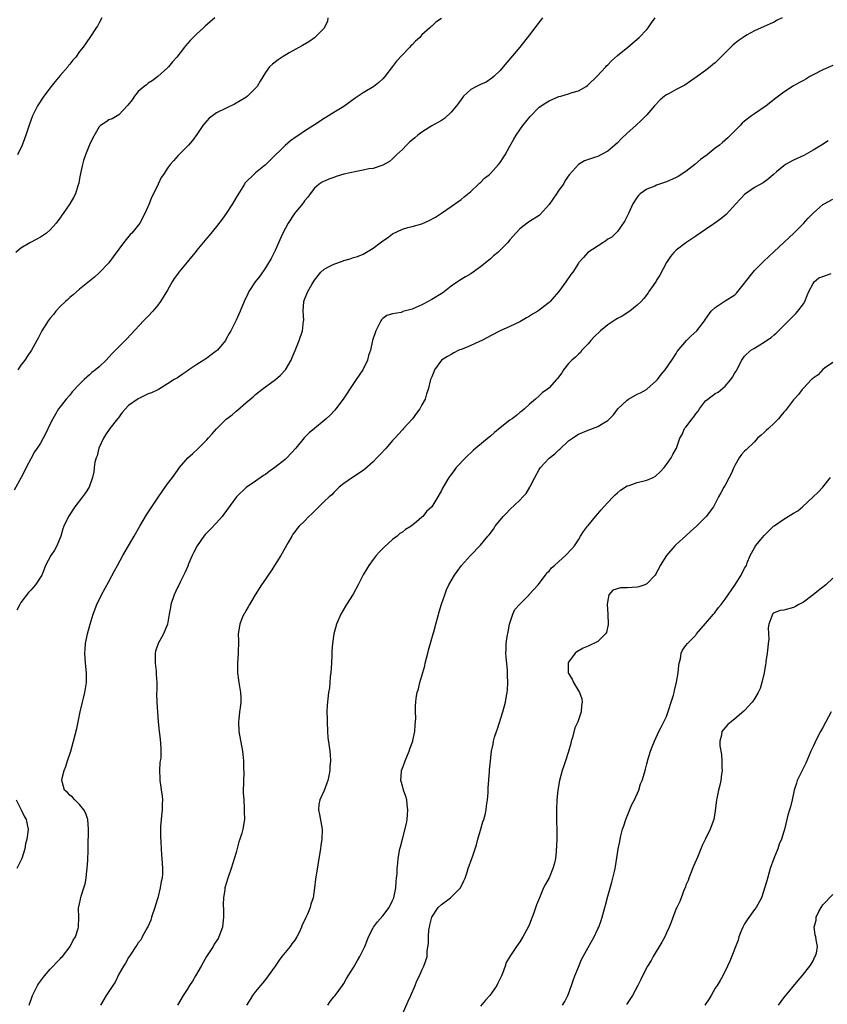
# Model space of a CAD drawing. Units: inches. Extents: x 2511000 to 2514000, y 1530000 to 1533000.
# Drawn here: x 2513185 to 2513350, y 1531185 to 1531387 of the extents above; entities that cross this region are included whole.
import ezdxf

# ---------------------------------------------------------------- set-up
doc = ezdxf.new("R2010")
doc.units = ezdxf.units.IN
doc.header["$MEASUREMENT"] = 0
doc.layers.add('LD25111530_10ft', color=132, linetype='Continuous')

msp = doc.modelspace()

# ---------------------------------------------------------------- linework, layer by layer
at = {"layer": 'LD25111530_10ft'}
for points, elevation in [([(2513271, 1531386.88), (2513269.83, 1531386.17), (2513269, 1531385.35), (2513268.79, 1531385.21), (2513268.65, 1531385), (2513267, 1531383.54), (2513266.54, 1531383), (2513265.72, 1531382.28), (2513265, 1531381.5), (2513264.73, 1531381.27), (2513264.54, 1531381), (2513263, 1531379.46), (2513261.81, 1531378.19), (2513261, 1531377.05), (2513259.42, 1531375), (2513259, 1531374.56), (2513258.2, 1531373.8), (2513257.15, 1531373), (2513255, 1531371.69), (2513253.38, 1531370.62), (2513251, 1531368.9), (2513249, 1531367.66), (2513247.88, 1531367), (2513247, 1531366.46), (2513244.83, 1531365), (2513243, 1531363.81), (2513241.83, 1531363), (2513241.3, 1531362.7), (2513240.11, 1531361.89), (2513239, 1531360.89), (2513236.05, 1531357.95), (2513235, 1531356.96), (2513233, 1531355.34), (2513232.61, 1531355), (2513231, 1531353.39), (2513230.82, 1531353.18), (2513230.7, 1531353), (2513229, 1531350.27), (2513228.24, 1531349), (2513226.95, 1531347), (2513226.16, 1531345.84), (2513225, 1531344.33), (2513223.5, 1531342.5), (2513223, 1531341.93), (2513221, 1531339.49), (2513220.63, 1531339), (2513219.88, 1531338.12), (2513219, 1531337.03), (2513217.3, 1531335), (2513217, 1531334.55), (2513216.33, 1531333.67), (2513215.92, 1531333), (2513215, 1531331.3), (2513213.54, 1531329), (2513213, 1531328.23), (2513211.95, 1531327), (2513211, 1531325.98), (2513210.05, 1531325), (2513206.63, 1531321.37), (2513205, 1531319.74), (2513204.33, 1531319), (2513203.64, 1531318.36), (2513203, 1531317.62), (2513202.41, 1531317), (2513201, 1531315.63), (2513200.23, 1531315), (2513199.52, 1531314.48), (2513199, 1531313.97), (2513198.48, 1531313.52), (2513197.93, 1531313), (2513197, 1531312.09), (2513195.51, 1531310.49), (2513195, 1531309.85), (2513194.25, 1531309), (2513193, 1531307.41), (2513192.69, 1531307), (2513192.04, 1531305.96), (2513191.5, 1531305), (2513191, 1531303.95), (2513190.07, 1531302.07), (2513189.53, 1531301), (2513189, 1531300.03), (2513188.33, 1531299), (2513187.77, 1531298.23), (2513187, 1531296.8), (2513186.08, 1531295), (2513185.7, 1531294.3), (2513185.05, 1531293), (2513183.63, 1531290.37)], 6900), ([(2513224.66, 1531387), (2513222.7, 1531385.3), (2513222.33, 1531385), (2513221, 1531383.78), (2513220.24, 1531383), (2513219.59, 1531382.41), (2513218.68, 1531381.32), (2513218.45, 1531381), (2513216.85, 1531379), (2513216, 1531378), (2513215.2, 1531377), (2513215, 1531376.78), (2513212.98, 1531375), (2513211.83, 1531374.17), (2513211, 1531373.65), (2513210.65, 1531373.35), (2513210.2, 1531373), (2513209, 1531371.93), (2513208.19, 1531371), (2513207.72, 1531370.28), (2513206.87, 1531369.13), (2513205, 1531367.18), (2513203.63, 1531366.37), (2513203, 1531366.14), (2513202.34, 1531365.66), (2513201.28, 1531365), (2513201, 1531364.76), (2513199.66, 1531362.34), (2513199, 1531361.01), (2513198.21, 1531359), (2513197.81, 1531357.81), (2513197.57, 1531357), (2513197.16, 1531355.16), (2513197.14, 1531354.86), (2513197, 1531354.17), (2513196.83, 1531353.17), (2513196.63, 1531352.63), (2513196.15, 1531351), (2513195.75, 1531350.25), (2513195.03, 1531349), (2513193.64, 1531347), (2513193.36, 1531346.64), (2513193, 1531346.08), (2513192.53, 1531345.47), (2513192.18, 1531345), (2513191, 1531343.68), (2513190.21, 1531343), (2513189, 1531342.13), (2513188.28, 1531341.72), (2513186.85, 1531341), (2513185, 1531339.89), (2513183.97, 1531339)], 6880), ([(2513291.64, 1531387), (2513291, 1531386.14), (2513290.11, 1531385), (2513289, 1531383.52), (2513287, 1531381.02), (2513283.64, 1531377), (2513283, 1531376.28), (2513281.68, 1531375), (2513281.32, 1531374.68), (2513280.11, 1531373.89), (2513279, 1531373.39), (2513278.19, 1531373), (2513277, 1531372.35), (2513275.52, 1531371), (2513275, 1531370.32), (2513274.46, 1531369.54), (2513274.05, 1531369), (2513273, 1531367.7), (2513271.59, 1531366.41), (2513271, 1531366.04), (2513269, 1531364.91), (2513267, 1531363.66), (2513266.13, 1531363), (2513265.53, 1531362.47), (2513264.43, 1531361.57), (2513263.84, 1531361), (2513263, 1531360.11), (2513261.81, 1531359), (2513261, 1531358.15), (2513260.35, 1531357.65), (2513259, 1531356.86), (2513258.82, 1531356.82), (2513257, 1531356.23), (2513256.11, 1531356.11), (2513255, 1531355.84), (2513253.62, 1531355.62), (2513251.02, 1531355.02), (2513249.45, 1531354.55), (2513249, 1531354.38), (2513247.95, 1531354.05), (2513246.6, 1531353.4), (2513245.99, 1531353), (2513245, 1531352.17), (2513244.13, 1531351), (2513243.66, 1531350.34), (2513243, 1531349.61), (2513242.77, 1531349.23), (2513242.6, 1531349), (2513240.96, 1531347), (2513239.62, 1531345), (2513238.58, 1531343), (2513238.23, 1531342.23), (2513237, 1531339.43), (2513236.2, 1531337.8), (2513235, 1531335.86), (2513233.84, 1531334.16), (2513232.91, 1531333), (2513231.61, 1531331), (2513231.43, 1531330.57), (2513230.67, 1531329), (2513229.85, 1531327), (2513229, 1531325.16), (2513227.89, 1531323), (2513227.55, 1531322.45), (2513227, 1531321.32), (2513226.82, 1531321), (2513225.17, 1531319), (2513225, 1531318.86), (2513223.91, 1531318.09), (2513223, 1531317.4), (2513222.43, 1531317), (2513221, 1531316.1), (2513219.33, 1531315), (2513219, 1531314.75), (2513217.94, 1531314.06), (2513217, 1531313.39), (2513216.35, 1531313), (2513215, 1531312.12), (2513213.14, 1531311), (2513211.67, 1531310.33), (2513211, 1531310.09), (2513209, 1531309.1), (2513207, 1531307.72), (2513205.7, 1531306.3), (2513204.86, 1531305.14), (2513204.77, 1531305), (2513203.21, 1531303), (2513202.29, 1531301.71), (2513201.85, 1531301), (2513200.95, 1531299), (2513200.56, 1531297.44), (2513200.36, 1531297), (2513200.14, 1531296.14), (2513199.98, 1531295), (2513199.88, 1531294.12), (2513199.65, 1531293), (2513198.92, 1531291), (2513198.17, 1531289.83), (2513197.58, 1531289), (2513196.01, 1531287), (2513194.7, 1531285), (2513193.8, 1531283), (2513193.56, 1531282.44), (2513193.13, 1531281), (2513192.31, 1531279), (2513191.86, 1531278.14), (2513191.11, 1531277), (2513190.03, 1531275), (2513189.75, 1531274.25), (2513189.24, 1531273), (2513188, 1531271), (2513187, 1531269.94), (2513186.57, 1531269.43), (2513185, 1531267.37), (2513184.76, 1531267), (2513184.16, 1531265.84)], 6910), ([(2513201.51, 1531387), (2513201, 1531386.03), (2513200.66, 1531385.34), (2513200.41, 1531385), (2513199.11, 1531383), (2513197.7, 1531381), (2513197, 1531380.14), (2513196.21, 1531379), (2513195.64, 1531378.36), (2513195, 1531377.58), (2513194.74, 1531377.26), (2513194.57, 1531377), (2513193, 1531375.22), (2513192.02, 1531373.98), (2513191.19, 1531373), (2513189.68, 1531371), (2513188.36, 1531369), (2513187.37, 1531367), (2513187, 1531366.01), (2513186.74, 1531365.26), (2513186.02, 1531363), (2513185.75, 1531362.25), (2513185.25, 1531361), (2513184.33, 1531359)], 6870), ([(2513247.77, 1531387), (2513247.66, 1531386.34), (2513247, 1531384.94), (2513245.12, 1531383), (2513245, 1531382.91), (2513243.86, 1531382.14), (2513242.6, 1531381.4), (2513239.86, 1531379.86), (2513238.41, 1531379), (2513237.58, 1531378.42), (2513236.45, 1531377.55), (2513235.84, 1531377), (2513235, 1531375.83), (2513233.91, 1531374.09), (2513233.31, 1531373), (2513233, 1531372.65), (2513231.34, 1531371), (2513231, 1531370.75), (2513228.66, 1531369.34), (2513227, 1531368.57), (2513225, 1531367.56), (2513224.14, 1531367), (2513223.52, 1531366.48), (2513223, 1531365.93), (2513222.2, 1531365), (2513221, 1531363.18), (2513220.06, 1531361.94), (2513219.24, 1531361), (2513219, 1531360.71), (2513217.15, 1531358.85), (2513216.22, 1531357.78), (2513215.49, 1531357), (2513215, 1531356.29), (2513214.14, 1531355), (2513213.66, 1531354.34), (2513213.08, 1531353), (2513212.11, 1531351), (2513211.72, 1531350.28), (2513211.23, 1531349), (2513210.37, 1531347), (2513209.28, 1531345), (2513207.69, 1531343), (2513207.32, 1531342.68), (2513205.94, 1531341), (2513205, 1531339.67), (2513203.87, 1531338.13), (2513203, 1531336.92), (2513201, 1531334.88), (2513200.04, 1531333.96), (2513199, 1531333.15), (2513197, 1531331.5), (2513195.67, 1531330.33), (2513195, 1531329.84), (2513194.58, 1531329.42), (2513194.09, 1531329), (2513193, 1531327.94), (2513192.14, 1531327), (2513191.65, 1531326.35), (2513191, 1531325.6), (2513190.54, 1531325), (2513189.29, 1531323), (2513188.52, 1531321.48), (2513188.23, 1531321), (2513187.13, 1531319), (2513186.24, 1531317.76), (2513185.81, 1531317), (2513185, 1531315.94), (2513184.38, 1531315)], 6890), ([(2513186.65, 1531185), (2513187.35, 1531187), (2513188.37, 1531189), (2513188.62, 1531189.38), (2513189, 1531189.91), (2513189.82, 1531191), (2513191, 1531192.36), (2513191.61, 1531193), (2513192.25, 1531193.75), (2513193, 1531194.49), (2513193.24, 1531194.76), (2513193.47, 1531195), (2513195.06, 1531197), (2513195.67, 1531198.33), (2513196.13, 1531199), (2513196.7, 1531200.7), (2513196.77, 1531201), (2513196.83, 1531203), (2513196.79, 1531204.79), (2513196.8, 1531205), (2513196.86, 1531205.14), (2513197.31, 1531207.31), (2513197.89, 1531209), (2513198.15, 1531209.85), (2513198.35, 1531211), (2513198.49, 1531212.49), (2513198.56, 1531213), (2513198.66, 1531214.66), (2513198.74, 1531216.74), (2513198.74, 1531217.26), (2513198.84, 1531221), (2513198.65, 1531223), (2513198.24, 1531224.24), (2513197.83, 1531225), (2513197, 1531226.05), (2513196.01, 1531227), (2513195.54, 1531227.54), (2513195, 1531227.97), (2513194.5, 1531228.5), (2513193.9, 1531229), (2513193.52, 1531230.48), (2513193.36, 1531231), (2513193.43, 1531231.43), (2513193.87, 1531233), (2513194.18, 1531233.82), (2513194.53, 1531235), (2513195.17, 1531237), (2513195.77, 1531239), (2513196.41, 1531241.59), (2513197.12, 1531245), (2513197.6, 1531247), (2513197.82, 1531247.82), (2513198.09, 1531249), (2513198.2, 1531249.8), (2513198.4, 1531251), (2513198.4, 1531253), (2513198.21, 1531255), (2513198.07, 1531257), (2513198.14, 1531257.86), (2513198.21, 1531259), (2513198.63, 1531261), (2513199.17, 1531263), (2513199.75, 1531265), (2513200.5, 1531267), (2513201.48, 1531269), (2513203, 1531271.69), (2513204.15, 1531273.85), (2513204.75, 1531275), (2513205.81, 1531277), (2513208.16, 1531281), (2513209.32, 1531283), (2513210.69, 1531285.31), (2513213, 1531288.84), (2513213.87, 1531290.13), (2513215, 1531291.69), (2513216, 1531293), (2513217, 1531294.41), (2513217.45, 1531295), (2513219.12, 1531297), (2513220.13, 1531297.87), (2513221.15, 1531298.85), (2513221.28, 1531299), (2513223, 1531300.68), (2513223.28, 1531301), (2513224.12, 1531301.88), (2513225, 1531302.9), (2513227, 1531304.88), (2513228.18, 1531305.82), (2513229, 1531306.53), (2513229.28, 1531306.72), (2513231, 1531308.23), (2513232.5, 1531309.5), (2513233, 1531309.96), (2513233.59, 1531310.41), (2513234.28, 1531311), (2513237.03, 1531313), (2513238.09, 1531313.91), (2513239.09, 1531315), (2513240.23, 1531317), (2513240.46, 1531317.54), (2513241.06, 1531318.94), (2513241.9, 1531321), (2513242.55, 1531323), (2513242.81, 1531325), (2513242.82, 1531325.18), (2513242.74, 1531327), (2513242.85, 1531329), (2513243, 1531329.39), (2513243.47, 1531330.53), (2513243.64, 1531331), (2513244.48, 1531332.48), (2513245, 1531333.32), (2513246.3, 1531335), (2513247, 1531335.58), (2513248.19, 1531336.19), (2513249, 1531336.65), (2513250.74, 1531337.26), (2513251, 1531337.39), (2513252.31, 1531337.69), (2513253, 1531337.99), (2513253.8, 1531338.2), (2513255, 1531338.7), (2513257, 1531339.87), (2513258.48, 1531341), (2513259, 1531341.38), (2513259.98, 1531342.02), (2513261, 1531342.81), (2513263, 1531343.8), (2513264.15, 1531344.15), (2513265, 1531344.35), (2513267, 1531344.9), (2513268.47, 1531345.53), (2513269.75, 1531346.25), (2513271, 1531347.08), (2513273, 1531348.4), (2513275, 1531349.85), (2513275.61, 1531350.39), (2513277, 1531351.52), (2513278.6, 1531353), (2513278.8, 1531353.2), (2513279, 1531353.36), (2513279.8, 1531354.2), (2513280.83, 1531355), (2513281, 1531355.17), (2513282.67, 1531357), (2513283, 1531357.43), (2513283.64, 1531358.36), (2513284.02, 1531359), (2513285, 1531360.74), (2513285.79, 1531362.21), (2513286.25, 1531363), (2513287, 1531364.13), (2513287.62, 1531365), (2513288.22, 1531365.78), (2513289.13, 1531366.87), (2513291, 1531368.72), (2513292.34, 1531369.66), (2513293, 1531370.05), (2513295, 1531370.9), (2513295.38, 1531371), (2513297, 1531371.48), (2513297.74, 1531371.74), (2513299, 1531372.1), (2513300.58, 1531373), (2513300.83, 1531373.17), (2513301, 1531373.31), (2513302.74, 1531375), (2513304.59, 1531377), (2513304.77, 1531377.23), (2513305, 1531377.44), (2513305.75, 1531378.25), (2513307, 1531379.3), (2513309.11, 1531381), (2513311.43, 1531383), (2513313, 1531384.64), (2513313.29, 1531385), (2513313.98, 1531386.02), (2513314.68, 1531387)], 6920), ([(2513340.68, 1531387), (2513339.54, 1531386.46), (2513339, 1531386.16), (2513338.19, 1531385.81), (2513337, 1531385.24), (2513335, 1531384.38), (2513333.52, 1531383.52), (2513333, 1531383.24), (2513332.69, 1531383), (2513331.68, 1531382.32), (2513331, 1531381.75), (2513330.57, 1531381.43), (2513330.19, 1531381), (2513328.12, 1531379), (2513327.56, 1531378.44), (2513327, 1531377.84), (2513326.52, 1531377.48), (2513325.97, 1531377), (2513325, 1531376.25), (2513323.3, 1531375), (2513321.95, 1531374.05), (2513320.74, 1531373.26), (2513319, 1531372.37), (2513317.57, 1531371.57), (2513317, 1531371.27), (2513316.63, 1531371), (2513315.72, 1531370.28), (2513314.53, 1531369), (2513313, 1531367.21), (2513311.9, 1531366.1), (2513310.75, 1531365), (2513309, 1531363.43), (2513307.74, 1531362.26), (2513307, 1531361.48), (2513306.42, 1531361), (2513305, 1531359.74), (2513303.61, 1531359), (2513303, 1531358.69), (2513302.5, 1531358.5), (2513300.25, 1531357.75), (2513298.99, 1531357.01), (2513297.16, 1531355), (2513297.08, 1531354.92), (2513296.28, 1531353.72), (2513295.94, 1531353), (2513295, 1531351.75), (2513294.51, 1531351), (2513293, 1531348.86), (2513291.21, 1531346.79), (2513291, 1531346.61), (2513289, 1531345.35), (2513288.77, 1531345.23), (2513288.49, 1531345), (2513287, 1531343.86), (2513286.22, 1531343), (2513285, 1531341.6), (2513284.71, 1531341.29), (2513284.51, 1531341), (2513283, 1531339.48), (2513282.49, 1531339), (2513281.67, 1531338.33), (2513281, 1531337.69), (2513280.61, 1531337.39), (2513279, 1531336.06), (2513277.51, 1531335), (2513277, 1531334.67), (2513275.94, 1531334.06), (2513274.69, 1531333.31), (2513274.29, 1531333), (2513273, 1531332.1), (2513271.27, 1531330.73), (2513269, 1531329.39), (2513268.74, 1531329.26), (2513268.3, 1531329), (2513267, 1531328.32), (2513265.75, 1531327.75), (2513265, 1531327.44), (2513263.08, 1531326.92), (2513263, 1531326.87), (2513262.77, 1531326.77), (2513261, 1531326.47), (2513259.85, 1531326.15), (2513259, 1531325.52), (2513258.75, 1531325.25), (2513258.57, 1531325), (2513257.59, 1531323), (2513257.41, 1531322.59), (2513257, 1531321.39), (2513256.89, 1531321), (2513256.47, 1531319), (2513256.07, 1531317.93), (2513255.88, 1531317), (2513254.89, 1531315), (2513253.52, 1531313), (2513252.18, 1531311), (2513251.74, 1531310.26), (2513250.91, 1531309), (2513249.4, 1531307), (2513249.22, 1531306.78), (2513248.24, 1531305.76), (2513247.42, 1531305), (2513247, 1531304.63), (2513245, 1531303.03), (2513243.91, 1531302.09), (2513242.91, 1531301.09), (2513241.24, 1531299), (2513239.39, 1531297), (2513239, 1531296.66), (2513236.93, 1531295), (2513235.79, 1531294.21), (2513235, 1531293.62), (2513234.62, 1531293.38), (2513233, 1531292.25), (2513231.08, 1531290.92), (2513229.05, 1531289), (2513226.51, 1531285.49), (2513226.14, 1531285), (2513225, 1531283.67), (2513223.68, 1531282.32), (2513222.67, 1531281.33), (2513222.42, 1531281), (2513221.01, 1531279), (2513220.33, 1531277.67), (2513220, 1531277), (2513219.28, 1531275.28), (2513219.14, 1531274.86), (2513218.54, 1531273.46), (2513217.55, 1531271.55), (2513217.19, 1531270.81), (2513217, 1531270.45), (2513216.31, 1531269), (2513215.66, 1531267), (2513215.59, 1531266.41), (2513215.3, 1531265), (2513214.94, 1531263), (2513214.16, 1531261), (2513213.04, 1531259), (2513212.54, 1531257.46), (2513212.44, 1531257), (2513212.45, 1531256.45), (2513212.45, 1531255), (2513212.65, 1531253.35), (2513212.67, 1531253), (2513212.66, 1531252.66), (2513212.77, 1531251), (2513212.77, 1531249.23), (2513212.74, 1531249), (2513212.73, 1531248.73), (2513212.79, 1531247), (2513213.09, 1531243), (2513213.26, 1531241), (2513213.45, 1531239.45), (2513213.61, 1531237.61), (2513213.58, 1531235.58), (2513213.49, 1531235), (2513213.42, 1531234.58), (2513213.33, 1531233), (2513213.4, 1531231.4), (2513213.39, 1531231), (2513213.61, 1531229.61), (2513213.68, 1531229), (2513213.85, 1531227.85), (2513213.92, 1531227), (2513213.87, 1531226.13), (2513213.87, 1531225), (2513213.75, 1531223.75), (2513213.66, 1531223), (2513213.56, 1531221.56), (2513213.54, 1531221), (2513213.52, 1531219.52), (2513213.61, 1531218.39), (2513213.65, 1531217), (2513213.74, 1531215.74), (2513213.83, 1531215), (2513213.98, 1531213), (2513213.94, 1531211.94), (2513213.87, 1531211), (2513213.7, 1531210.3), (2513213.48, 1531209), (2513212.97, 1531207), (2513212.5, 1531205.5), (2513212.38, 1531205), (2513211.73, 1531203), (2513211.57, 1531202.43), (2513210.95, 1531201.05), (2513210.81, 1531200.81), (2513209.82, 1531199), (2513209.56, 1531198.44), (2513209, 1531197.73), (2513208.72, 1531197.28), (2513208.5, 1531197), (2513207.45, 1531195.45), (2513207, 1531194.74), (2513206.39, 1531193.61), (2513205.94, 1531193), (2513205, 1531191.33), (2513204.26, 1531189.74), (2513203.81, 1531189), (2513203, 1531187.83), (2513202.45, 1531187), (2513201.24, 1531185)], 6930), ([(2513351, 1531377.28), (2513349, 1531376.38), (2513347, 1531375.36), (2513346.35, 1531375), (2513345.5, 1531374.5), (2513345, 1531374.24), (2513344.22, 1531373.78), (2513343, 1531373.14), (2513342.76, 1531373), (2513341, 1531371.85), (2513339.4, 1531370.6), (2513337.43, 1531369), (2513335, 1531367.4), (2513334.43, 1531367), (2513333, 1531365.91), (2513332.49, 1531365.51), (2513332.05, 1531365), (2513330.12, 1531363), (2513329.53, 1531362.47), (2513329, 1531361.97), (2513328.45, 1531361.55), (2513327.88, 1531361), (2513327, 1531360.35), (2513325.32, 1531359), (2513323.99, 1531358.01), (2513322.84, 1531357), (2513321, 1531355.59), (2513319.43, 1531354.57), (2513319, 1531354.33), (2513317, 1531353.44), (2513315, 1531352.78), (2513314.61, 1531352.61), (2513313, 1531352), (2513311.61, 1531351), (2513311.29, 1531350.71), (2513311, 1531350.33), (2513310.12, 1531349), (2513309.22, 1531347), (2513309, 1531346.45), (2513308.51, 1531345.49), (2513307, 1531343.32), (2513305.82, 1531342.18), (2513305, 1531341.72), (2513304.63, 1531341.37), (2513303.97, 1531341), (2513300.94, 1531339), (2513300.03, 1531337.97), (2513299.12, 1531337), (2513299, 1531336.84), (2513297.87, 1531335), (2513297.47, 1531334.53), (2513296.45, 1531333), (2513295, 1531331), (2513294.07, 1531329.93), (2513293.23, 1531329), (2513293, 1531328.78), (2513291, 1531327.2), (2513290.72, 1531327), (2513289.63, 1531326.37), (2513289, 1531325.96), (2513288.38, 1531325.62), (2513287.34, 1531325), (2513287, 1531324.82), (2513285, 1531323.88), (2513283, 1531322.96), (2513281, 1531321.96), (2513280.4, 1531321.6), (2513279.24, 1531321), (2513278.78, 1531320.78), (2513277, 1531319.97), (2513275.26, 1531319.26), (2513274.52, 1531319), (2513273.51, 1531318.49), (2513273, 1531318.17), (2513272.24, 1531317.76), (2513271.03, 1531317), (2513269.57, 1531315), (2513269.42, 1531314.58), (2513269, 1531313.59), (2513268.85, 1531313.15), (2513268.77, 1531313), (2513268.31, 1531311), (2513267.91, 1531310.09), (2513267.65, 1531309), (2513267, 1531307.83), (2513266.6, 1531307), (2513265.87, 1531306.13), (2513265.07, 1531305), (2513263.24, 1531303), (2513263, 1531302.75), (2513261.47, 1531301), (2513261, 1531300.52), (2513259.71, 1531299), (2513258.36, 1531297.64), (2513257.8, 1531297), (2513257, 1531296.21), (2513255.33, 1531294.67), (2513255, 1531294.41), (2513252.79, 1531293), (2513251, 1531291.75), (2513250.06, 1531291), (2513249, 1531289.89), (2513248.55, 1531289.45), (2513248.01, 1531289), (2513247, 1531288.06), (2513245.89, 1531287), (2513245, 1531286.1), (2513244.47, 1531285.53), (2513243.87, 1531285), (2513243, 1531284.05), (2513241.87, 1531283), (2513241.47, 1531282.53), (2513241, 1531281.89), (2513240.61, 1531281.39), (2513240.38, 1531281), (2513239.67, 1531279.67), (2513238.15, 1531277), (2513236.14, 1531273.86), (2513235.55, 1531273), (2513235, 1531272.15), (2513234.2, 1531271), (2513233.74, 1531270.26), (2513232.9, 1531269), (2513231.75, 1531267), (2513231.49, 1531266.51), (2513231, 1531265.7), (2513230.76, 1531265.24), (2513230.6, 1531265), (2513230.26, 1531264.26), (2513229.73, 1531263), (2513229.42, 1531261), (2513229.46, 1531259.46), (2513229.45, 1531257), (2513229.32, 1531255), (2513229.3, 1531253), (2513229.5, 1531251.5), (2513229.54, 1531251), (2513229.78, 1531249.78), (2513229.88, 1531249), (2513229.94, 1531247.94), (2513229.96, 1531247), (2513229.82, 1531245.82), (2513229.7, 1531245), (2513229.54, 1531243.54), (2513229.46, 1531243), (2513229.55, 1531241), (2513230.32, 1531237), (2513230.4, 1531236.4), (2513230.53, 1531235), (2513230.51, 1531233.49), (2513230.55, 1531232.55), (2513230.48, 1531231), (2513230.46, 1531228.46), (2513230.55, 1531227), (2513230.68, 1531225.32), (2513230.66, 1531224.66), (2513230.71, 1531223), (2513230.4, 1531221), (2513230.2, 1531220.2), (2513229.79, 1531219), (2513229.56, 1531218.44), (2513229, 1531216.23), (2513227.98, 1531213), (2513227.31, 1531211), (2513227, 1531209.93), (2513226.78, 1531209.22), (2513226.73, 1531209), (2513226.71, 1531208.71), (2513226.43, 1531207), (2513226.35, 1531205.65), (2513226.39, 1531204.39), (2513226.4, 1531203), (2513226.27, 1531201.73), (2513226.23, 1531201), (2513225.5, 1531199), (2513225.32, 1531198.68), (2513225, 1531198.2), (2513224.54, 1531197.46), (2513224.28, 1531197), (2513222.97, 1531195), (2513222.29, 1531193.71), (2513221.84, 1531193), (2513220.7, 1531191), (2513220.11, 1531189.89), (2513219.47, 1531189), (2513219, 1531188.23), (2513218.16, 1531187), (2513217.03, 1531185)], 6940), ([(2513350.11, 1531361.89), (2513348.73, 1531361), (2513347, 1531359.94), (2513345.11, 1531358.89), (2513343, 1531357.88), (2513341.32, 1531357), (2513341, 1531356.78), (2513339.54, 1531355.54), (2513338.88, 1531355), (2513337.88, 1531354.12), (2513336.75, 1531353.25), (2513335, 1531352.31), (2513333, 1531350.91), (2513332.05, 1531349.95), (2513331.17, 1531349), (2513329.21, 1531346.79), (2513328.13, 1531345.87), (2513326.91, 1531345), (2513325, 1531343.74), (2513323.92, 1531343), (2513323, 1531342.35), (2513320.95, 1531341), (2513319, 1531339.46), (2513318.51, 1531339), (2513317.8, 1531338.2), (2513317, 1531336.94), (2513315.64, 1531334.36), (2513315, 1531333.38), (2513314.87, 1531333.13), (2513314.26, 1531332.26), (2513313.42, 1531331), (2513313.24, 1531330.76), (2513312.38, 1531329.62), (2513311.81, 1531329), (2513311, 1531328.21), (2513309.5, 1531327), (2513307.98, 1531326.02), (2513307, 1531325.52), (2513306.68, 1531325.32), (2513306.24, 1531325), (2513305, 1531324.2), (2513303.54, 1531323), (2513302.25, 1531321.75), (2513301.54, 1531321), (2513301, 1531320.31), (2513299.73, 1531319), (2513299.43, 1531318.57), (2513299, 1531318.19), (2513298.39, 1531317.61), (2513297.63, 1531317), (2513297, 1531316.32), (2513295.95, 1531315), (2513295.58, 1531314.42), (2513294.75, 1531313.25), (2513294.54, 1531313), (2513293, 1531311.33), (2513292.59, 1531311), (2513291.64, 1531310.36), (2513291, 1531309.7), (2513290.21, 1531309), (2513289, 1531307.99), (2513287.98, 1531307), (2513287.43, 1531306.57), (2513287, 1531306.26), (2513286.31, 1531305.69), (2513285.43, 1531305), (2513285, 1531304.7), (2513283, 1531303.12), (2513281.83, 1531302.17), (2513281, 1531301.45), (2513280.74, 1531301.26), (2513278.01, 1531299), (2513277.5, 1531298.5), (2513275.89, 1531297), (2513273.99, 1531295), (2513273.59, 1531294.41), (2513272.73, 1531293.27), (2513272.5, 1531293), (2513271.21, 1531290.79), (2513271, 1531290.34), (2513270.24, 1531289), (2513269, 1531286.98), (2513267.96, 1531286.04), (2513267.18, 1531285), (2513267, 1531284.84), (2513265.91, 1531283.91), (2513264.79, 1531283), (2513263.64, 1531282.36), (2513263, 1531281.82), (2513262.49, 1531281.51), (2513261.96, 1531281), (2513261, 1531280.3), (2513259.25, 1531278.75), (2513258.27, 1531277.73), (2513257.61, 1531277), (2513257, 1531276.2), (2513256.13, 1531275), (2513255.72, 1531274.28), (2513255, 1531273.06), (2513253.98, 1531271), (2513252.92, 1531269.08), (2513251.59, 1531267), (2513251.37, 1531266.63), (2513250.44, 1531265), (2513249.54, 1531263), (2513248.96, 1531261), (2513248.69, 1531259), (2513248.59, 1531257.41), (2513248.57, 1531256.57), (2513248.5, 1531255), (2513248.37, 1531253), (2513248.27, 1531252.27), (2513248.17, 1531251), (2513248.07, 1531249.93), (2513247.9, 1531249), (2513247.59, 1531246.41), (2513247.58, 1531245), (2513247.62, 1531243.62), (2513247.6, 1531243), (2513247.68, 1531241), (2513247.78, 1531239.78), (2513248.05, 1531237.95), (2513248.17, 1531237), (2513248.23, 1531236.23), (2513248.28, 1531235), (2513248.18, 1531233.82), (2513248.15, 1531233), (2513247.95, 1531231.95), (2513247.76, 1531231), (2513247.58, 1531230.42), (2513247, 1531228.91), (2513246.11, 1531227), (2513245.95, 1531226.05), (2513245.85, 1531225), (2513246.04, 1531224.04), (2513246.57, 1531221), (2513246.56, 1531219), (2513246.35, 1531217.65), (2513246.28, 1531217), (2513245.95, 1531215), (2513245.71, 1531213.71), (2513245.24, 1531210.76), (2513245.06, 1531209), (2513244.79, 1531207), (2513244.3, 1531205.7), (2513244.18, 1531205), (2513243.61, 1531203.61), (2513243.2, 1531202.8), (2513243, 1531202.3), (2513242.54, 1531201.46), (2513242.38, 1531201), (2513241.87, 1531199.87), (2513241.44, 1531199), (2513241, 1531198.31), (2513240.42, 1531197.58), (2513240.03, 1531197), (2513238.37, 1531195), (2513237.78, 1531194.22), (2513236.98, 1531193), (2513235.59, 1531191), (2513235, 1531190.29), (2513234.45, 1531189.55), (2513234.02, 1531189), (2513233, 1531187.83), (2513232.38, 1531187), (2513231.86, 1531186.14), (2513231.15, 1531185)], 6950), ([(2513247.73, 1531185), (2513248.25, 1531185.75), (2513249, 1531186.73), (2513249.23, 1531187), (2513250.73, 1531189), (2513251, 1531189.44), (2513251.56, 1531190.44), (2513253, 1531192.71), (2513253.83, 1531194.17), (2513254.32, 1531195), (2513255, 1531196.34), (2513255.3, 1531197), (2513255.77, 1531198.23), (2513256.09, 1531199), (2513257, 1531200.85), (2513257.09, 1531201), (2513257.93, 1531202.07), (2513259, 1531203.32), (2513260.3, 1531205), (2513261, 1531206.4), (2513261.24, 1531207), (2513261.34, 1531207.34), (2513261.66, 1531209), (2513261.7, 1531210.3), (2513261.82, 1531211), (2513261.93, 1531211.93), (2513261.96, 1531213), (2513262.09, 1531214.09), (2513262.17, 1531215), (2513262.51, 1531217), (2513262.62, 1531217.38), (2513263, 1531219), (2513263.85, 1531222.15), (2513263.98, 1531223), (2513264.05, 1531224.05), (2513264.15, 1531225), (2513264, 1531226), (2513263.89, 1531227), (2513263.72, 1531227.72), (2513263.24, 1531229), (2513263, 1531229.86), (2513262.76, 1531230.76), (2513262.72, 1531231), (2513262.81, 1531232.81), (2513262.83, 1531233), (2513263, 1531233.53), (2513263.43, 1531234.57), (2513263.55, 1531235), (2513264.42, 1531237), (2513264.56, 1531237.44), (2513265.12, 1531239), (2513265.16, 1531239.16), (2513265.52, 1531241), (2513265.6, 1531242.4), (2513265.69, 1531243), (2513265.74, 1531243.74), (2513265.71, 1531245), (2513265.71, 1531246.29), (2513265.73, 1531247), (2513265.81, 1531247.81), (2513266.01, 1531249), (2513266.28, 1531249.72), (2513266.55, 1531251), (2513267, 1531252.39), (2513267.57, 1531254.43), (2513267.68, 1531255), (2513268.18, 1531257), (2513268.32, 1531257.68), (2513269.28, 1531261), (2513269.43, 1531261.43), (2513269.85, 1531263), (2513270.21, 1531264.21), (2513270.51, 1531265.49), (2513271, 1531267.03), (2513271.66, 1531269), (2513272.02, 1531269.98), (2513272.5, 1531271), (2513273.63, 1531273), (2513274.23, 1531273.77), (2513275.11, 1531275), (2513276.96, 1531277), (2513279, 1531279.15), (2513280.47, 1531281), (2513280.73, 1531281.27), (2513281.61, 1531282.39), (2513281.99, 1531283), (2513283.63, 1531285), (2513284.31, 1531285.69), (2513285, 1531286.42), (2513287, 1531288.32), (2513287.61, 1531289), (2513288.29, 1531289.71), (2513289.08, 1531291), (2513289.13, 1531291.13), (2513290.07, 1531293), (2513291, 1531294.63), (2513291.23, 1531295), (2513293, 1531296.91), (2513294.15, 1531297.85), (2513295, 1531298.65), (2513295.22, 1531298.78), (2513297, 1531300.48), (2513297.78, 1531301), (2513298.47, 1531301.53), (2513299, 1531301.84), (2513301, 1531302.68), (2513303, 1531303.4), (2513304.17, 1531304.17), (2513305, 1531304.62), (2513305.34, 1531305), (2513306.19, 1531305.81), (2513307.05, 1531307), (2513309, 1531308.83), (2513309.27, 1531309), (2513311, 1531310.02), (2513311.67, 1531310.33), (2513312.92, 1531311), (2513313, 1531311.05), (2513315, 1531312.8), (2513315.19, 1531313), (2513315.93, 1531314.07), (2513316.72, 1531315), (2513318.09, 1531317), (2513319, 1531318.36), (2513319.21, 1531318.79), (2513321.09, 1531321), (2513322.05, 1531321.95), (2513323.19, 1531323), (2513324.8, 1531325), (2513325, 1531325.34), (2513326.15, 1531327), (2513327, 1531327.79), (2513328.78, 1531329), (2513329, 1531329.11), (2513331, 1531330.36), (2513331.34, 1531330.66), (2513333, 1531332.74), (2513333.17, 1531333), (2513334.71, 1531335), (2513335, 1531335.31), (2513336.83, 1531337.17), (2513337, 1531337.3), (2513337.85, 1531338.15), (2513339, 1531339.21), (2513343.03, 1531342.97), (2513345, 1531344.94), (2513345.97, 1531346.03), (2513347, 1531347.07), (2513349, 1531348.85), (2513349.25, 1531349), (2513351, 1531349.91)], 6960), ([(2513263, 1531183.2), (2513264.16, 1531185.84), (2513264.71, 1531187), (2513265.6, 1531189), (2513265.99, 1531190.01), (2513266.49, 1531191), (2513267, 1531192.16), (2513267.41, 1531193), (2513267.82, 1531194.18), (2513268.04, 1531195), (2513268.1, 1531196.1), (2513268.35, 1531197.65), (2513268.33, 1531199), (2513268.43, 1531200.43), (2513268.54, 1531201), (2513268.64, 1531201.36), (2513269, 1531203), (2513270.34, 1531205), (2513271, 1531205.64), (2513272.82, 1531207), (2513274.87, 1531209), (2513275.57, 1531210.43), (2513275.82, 1531211), (2513276.24, 1531212.24), (2513276.48, 1531213), (2513277.24, 1531215), (2513277.34, 1531215.34), (2513277.9, 1531217), (2513278.16, 1531217.84), (2513278.43, 1531219), (2513279, 1531220.85), (2513279.48, 1531222.52), (2513279.66, 1531223), (2513279.94, 1531223.94), (2513280.16, 1531225), (2513280.22, 1531225.78), (2513280.42, 1531227), (2513280.52, 1531228.52), (2513280.56, 1531229.44), (2513280.85, 1531232.85), (2513280.85, 1531233.15), (2513281.02, 1531234.98), (2513281.24, 1531237), (2513281.57, 1531238.43), (2513281.63, 1531239), (2513281.86, 1531239.86), (2513282.26, 1531241), (2513282.48, 1531241.52), (2513283.54, 1531245), (2513284.07, 1531247), (2513284.28, 1531248.28), (2513284.43, 1531249), (2513284.49, 1531249.51), (2513284.55, 1531251), (2513284.49, 1531252.49), (2513284.5, 1531253), (2513284.47, 1531253.53), (2513284.24, 1531256.24), (2513284.19, 1531257), (2513284.24, 1531257.76), (2513284.26, 1531259), (2513284.45, 1531260.45), (2513284.61, 1531261.39), (2513284.92, 1531263), (2513285.6, 1531265), (2513286.03, 1531265.97), (2513287, 1531267.03), (2513288.92, 1531269), (2513288.95, 1531269.05), (2513290.8, 1531271), (2513291, 1531271.26), (2513292.26, 1531273), (2513292.54, 1531273.46), (2513293, 1531273.84), (2513293.49, 1531274.51), (2513294.11, 1531275), (2513295, 1531275.82), (2513296.38, 1531277), (2513297.63, 1531278.37), (2513298.17, 1531279), (2513299, 1531280.23), (2513299.42, 1531281), (2513300.05, 1531281.95), (2513300.84, 1531283), (2513301, 1531283.17), (2513302.5, 1531285), (2513303, 1531285.54), (2513303.65, 1531286.35), (2513304.21, 1531287), (2513305, 1531287.84), (2513306.14, 1531289), (2513306.55, 1531289.45), (2513307, 1531289.86), (2513307.64, 1531290.36), (2513309, 1531291.24), (2513309.35, 1531291.35), (2513311, 1531291.92), (2513313, 1531292.44), (2513314.32, 1531293), (2513314.76, 1531293.24), (2513315.81, 1531294.19), (2513316.55, 1531295), (2513317, 1531295.67), (2513317.98, 1531297), (2513318.32, 1531297.68), (2513319.06, 1531299), (2513319.72, 1531301), (2513320.21, 1531301.79), (2513320.73, 1531303), (2513321, 1531303.28), (2513322.24, 1531305), (2513322.61, 1531305.39), (2513323, 1531306), (2513323.46, 1531306.54), (2513323.76, 1531307), (2513325, 1531308.69), (2513325.44, 1531309), (2513327, 1531310.15), (2513327.55, 1531310.45), (2513329, 1531311.67), (2513330.14, 1531313), (2513330.52, 1531313.48), (2513331, 1531314.42), (2513331.25, 1531314.75), (2513331.39, 1531315), (2513332.39, 1531317), (2513333, 1531317.82), (2513334.28, 1531319), (2513335, 1531319.42), (2513336.13, 1531320.13), (2513337, 1531320.64), (2513337.48, 1531321), (2513338.4, 1531321.6), (2513339, 1531322.19), (2513339.46, 1531322.54), (2513339.93, 1531323), (2513341, 1531324.11), (2513341.95, 1531325), (2513343.48, 1531326.52), (2513343.88, 1531327), (2513345, 1531328.48), (2513345.29, 1531329), (2513345.8, 1531330.2), (2513346.11, 1531331), (2513347, 1531332.69), (2513347.2, 1531333), (2513348.19, 1531333.81), (2513349, 1531334.12), (2513350.72, 1531334.72)], 6970), ([(2513351, 1531316.54), (2513349.32, 1531315.32), (2513349, 1531315.07), (2513348.03, 1531313.97), (2513347, 1531313.3), (2513346.86, 1531313.14), (2513346.69, 1531313), (2513345, 1531311.27), (2513344.77, 1531311), (2513344.04, 1531309.96), (2513343.12, 1531309), (2513343, 1531308.86), (2513341.33, 1531306.67), (2513341, 1531306.32), (2513340.43, 1531305.57), (2513339.94, 1531305), (2513339, 1531304.06), (2513337.86, 1531303), (2513337.43, 1531302.57), (2513337, 1531302.17), (2513336.35, 1531301.65), (2513335.64, 1531301), (2513335, 1531300.29), (2513333.34, 1531298.66), (2513333, 1531298.34), (2513332.35, 1531297.66), (2513331.91, 1531297), (2513331, 1531295.46), (2513330.79, 1531295), (2513330.27, 1531293.73), (2513329.85, 1531293), (2513329, 1531291.38), (2513328.73, 1531291), (2513328.16, 1531289.84), (2513327.66, 1531289), (2513327, 1531287.63), (2513326.63, 1531287), (2513325.15, 1531285), (2513323.18, 1531283), (2513322, 1531282), (2513321, 1531281.06), (2513319, 1531279.3), (2513318.71, 1531279), (2513317, 1531277), (2513315.75, 1531275), (2513315.49, 1531274.51), (2513315, 1531273.54), (2513314.81, 1531273.19), (2513314.69, 1531273), (2513313, 1531271.2), (2513312.56, 1531271), (2513311.39, 1531270.61), (2513311, 1531270.56), (2513309, 1531270.42), (2513307.62, 1531270.38), (2513306.07, 1531269.93), (2513305.25, 1531269), (2513305, 1531267.85), (2513304.9, 1531267), (2513305.05, 1531265), (2513305.1, 1531262.9), (2513304.73, 1531261.27), (2513304.54, 1531261), (2513303, 1531259.45), (2513301, 1531258.48), (2513299.95, 1531258.05), (2513298.68, 1531257.32), (2513298.31, 1531257), (2513297, 1531255.2), (2513296.91, 1531255), (2513296.94, 1531253), (2513297, 1531252.88), (2513297.71, 1531251.71), (2513298.01, 1531251), (2513299.25, 1531249), (2513299.67, 1531247.67), (2513299.75, 1531247), (2513299.65, 1531246.35), (2513299.55, 1531245), (2513298.87, 1531243), (2513298.26, 1531241.74), (2513297.76, 1531239.76), (2513297.52, 1531239), (2513297.43, 1531238.57), (2513297, 1531236.93), (2513296.36, 1531235), (2513296.05, 1531233.95), (2513295.68, 1531233), (2513295.12, 1531231), (2513294.78, 1531229), (2513294.61, 1531227), (2513294.54, 1531225), (2513294.54, 1531222.54), (2513294.59, 1531221), (2513294.58, 1531219), (2513294.47, 1531216.47), (2513294.29, 1531215), (2513294.09, 1531214.09), (2513293.77, 1531213), (2513293, 1531211.08), (2513292.25, 1531209.75), (2513291.89, 1531209), (2513291.04, 1531207), (2513290.45, 1531205.55), (2513289.9, 1531203.9), (2513289.57, 1531203), (2513289, 1531201.58), (2513288.72, 1531201), (2513287.63, 1531199), (2513287, 1531197.95), (2513286.31, 1531197), (2513284.95, 1531195), (2513284.25, 1531193.75), (2513284.03, 1531193), (2513283.48, 1531191.48), (2513283.28, 1531191), (2513282.52, 1531189.48), (2513282.3, 1531189), (2513280.86, 1531187), (2513280, 1531186), (2513279, 1531184.79)], 6980), ([(2513295.75, 1531185), (2513296.21, 1531185.79), (2513296.86, 1531187), (2513297, 1531187.33), (2513297.6, 1531189), (2513297.95, 1531190.05), (2513298.28, 1531191), (2513299, 1531192.8), (2513299.66, 1531194.34), (2513301, 1531196.79), (2513302.24, 1531199), (2513303, 1531200.62), (2513303.16, 1531201), (2513303.65, 1531202.35), (2513303.87, 1531203), (2513304.21, 1531204.21), (2513304.42, 1531205), (2513304.51, 1531205.49), (2513305, 1531207.34), (2513305.81, 1531210.19), (2513306.06, 1531211), (2513306.37, 1531212.37), (2513306.53, 1531213), (2513306.62, 1531213.38), (2513307, 1531216.06), (2513307.15, 1531217), (2513307.48, 1531218.52), (2513307.55, 1531219), (2513307.68, 1531219.68), (2513308.05, 1531221), (2513308.31, 1531221.69), (2513308.68, 1531223), (2513309.95, 1531226.05), (2513310.45, 1531227), (2513311.36, 1531229), (2513311.73, 1531230.27), (2513312.06, 1531231), (2513312.53, 1531232.53), (2513312.69, 1531233.31), (2513313, 1531234.42), (2513313.11, 1531234.89), (2513313.23, 1531235.23), (2513313.77, 1531237), (2513314.1, 1531237.9), (2513314.55, 1531239), (2513315.48, 1531241), (2513316, 1531242), (2513317, 1531244.1), (2513317.51, 1531245.51), (2513317.99, 1531247), (2513318.43, 1531248.43), (2513318.57, 1531249), (2513318.62, 1531249.38), (2513319.08, 1531251.08), (2513319.42, 1531253), (2513319.52, 1531254.48), (2513319.63, 1531255), (2513319.85, 1531255.85), (2513319.99, 1531257), (2513320.32, 1531257.68), (2513321, 1531258.57), (2513321.28, 1531259), (2513323, 1531260.74), (2513323.18, 1531261), (2513325, 1531263.08), (2513326.65, 1531265), (2513326.8, 1531265.2), (2513327, 1531265.39), (2513327.64, 1531266.36), (2513328.17, 1531267), (2513329, 1531268.08), (2513331, 1531270.95), (2513332.27, 1531273), (2513333, 1531274.4), (2513333.35, 1531275), (2513333.54, 1531275.54), (2513334.15, 1531277), (2513335, 1531278.58), (2513335.18, 1531278.82), (2513335.25, 1531279), (2513336.3, 1531280.3), (2513337, 1531281.14), (2513337.97, 1531282.03), (2513338.87, 1531283), (2513339, 1531283.11), (2513341, 1531284.44), (2513343, 1531285.7), (2513343.85, 1531286.15), (2513344.86, 1531287), (2513347.04, 1531289), (2513348, 1531290), (2513349, 1531290.98), (2513350.52, 1531293)], 6990), ([(2513351, 1531272.39), (2513349.57, 1531271), (2513348.12, 1531269.88), (2513347, 1531268.98), (2513345, 1531267.49), (2513344.05, 1531267), (2513343.42, 1531266.58), (2513343, 1531266.4), (2513341, 1531265.82), (2513340.26, 1531265.74), (2513339, 1531265.26), (2513338.83, 1531265.17), (2513338.68, 1531265), (2513338.59, 1531264.59), (2513337.91, 1531263), (2513337.79, 1531262.21), (2513337.88, 1531261), (2513337.92, 1531259.92), (2513337.83, 1531259), (2513337.72, 1531258.28), (2513337.6, 1531257), (2513337.34, 1531255.34), (2513337.3, 1531255), (2513337.28, 1531254.72), (2513336.98, 1531253.02), (2513336.52, 1531251), (2513336.18, 1531249.82), (2513335.76, 1531249), (2513335, 1531247.66), (2513334.51, 1531247), (2513333, 1531245.33), (2513332.84, 1531245.16), (2513331, 1531243.61), (2513330.23, 1531243), (2513329.59, 1531242.41), (2513328.32, 1531241), (2513328.25, 1531240.25), (2513327.9, 1531239), (2513327.91, 1531238.09), (2513328.29, 1531236.29), (2513328.36, 1531235), (2513328.35, 1531233.65), (2513328.37, 1531233), (2513328.27, 1531232.27), (2513328.12, 1531231), (2513327.95, 1531230.05), (2513327.67, 1531229), (2513327.31, 1531227.31), (2513327.26, 1531227), (2513327, 1531224.8), (2513326.68, 1531223), (2513325.92, 1531221), (2513325, 1531219.05), (2513324.3, 1531217.7), (2513324.07, 1531217), (2513323.41, 1531215.41), (2513322.54, 1531213.46), (2513321.91, 1531211.91), (2513321.57, 1531211), (2513321.45, 1531210.55), (2513321, 1531209.54), (2513320.87, 1531209.13), (2513320.65, 1531208.65), (2513320.02, 1531207), (2513319.76, 1531206.24), (2513319.1, 1531205), (2513319, 1531204.78), (2513317.98, 1531202.02), (2513317.58, 1531201), (2513317, 1531199.82), (2513316.65, 1531199), (2513316.07, 1531197.93), (2513314.29, 1531195), (2513313.86, 1531194.14), (2513313.11, 1531193), (2513312.09, 1531191), (2513311.77, 1531190.23), (2513311.15, 1531189), (2513310.06, 1531187), (2513309.63, 1531186.37), (2513308.85, 1531185.15)], 7000), ([(2513350.69, 1531245), (2513349.61, 1531243), (2513349, 1531241.8), (2513348.54, 1531241), (2513347.48, 1531239), (2513347.34, 1531238.66), (2513347, 1531237.93), (2513346.52, 1531237), (2513346.17, 1531236.17), (2513345.5, 1531234.5), (2513345, 1531233.54), (2513343.77, 1531231), (2513343.57, 1531230.43), (2513343.14, 1531229), (2513342.72, 1531227), (2513342.4, 1531225.6), (2513342.18, 1531225), (2513341.86, 1531223.86), (2513341.63, 1531223), (2513341.23, 1531221.23), (2513341, 1531220.52), (2513340.55, 1531219), (2513340.05, 1531217.95), (2513339.77, 1531217), (2513338.96, 1531215), (2513338.24, 1531213), (2513337.93, 1531211.93), (2513337.56, 1531210.44), (2513336.41, 1531207), (2513335.34, 1531205), (2513335, 1531204.59), (2513333.53, 1531202.47), (2513333, 1531201.67), (2513332.64, 1531201), (2513332.38, 1531200.38), (2513331.84, 1531199), (2513331.66, 1531198.34), (2513329.99, 1531194.01), (2513329.52, 1531193), (2513328.54, 1531191), (2513327.97, 1531190.03), (2513327.35, 1531189), (2513327, 1531188.47), (2513326.12, 1531187), (2513325.71, 1531186.29), (2513324.84, 1531185)], 7010), ([(2513184.02, 1531227), (2513185.07, 1531225), (2513185.65, 1531223.65), (2513186.08, 1531223), (2513186.34, 1531221.66), (2513186.45, 1531221), (2513186.4, 1531220.4), (2513186.2, 1531219), (2513185.95, 1531218.05), (2513185.78, 1531217), (2513185.18, 1531215), (2513185, 1531214.62), (2513184.16, 1531213)], 6910), ([(2513339.9, 1531185), (2513341, 1531186.49), (2513343.93, 1531190.07), (2513344.78, 1531191), (2513346.35, 1531193), (2513346.57, 1531193.43), (2513347, 1531194.11), (2513347.27, 1531194.73), (2513347.45, 1531195), (2513347.68, 1531195.68), (2513347.9, 1531197), (2513347.59, 1531198.41), (2513347.54, 1531199), (2513347.43, 1531199.43), (2513347.18, 1531201), (2513347.6, 1531202.4), (2513347.64, 1531203), (2513348.18, 1531204.18), (2513348.62, 1531205), (2513349, 1531205.53), (2513351, 1531207.62)], 7020)]:
    msp.add_lwpolyline(points, dxfattribs=dict(at, elevation=elevation))

doc.saveas('drawing.dxf')
